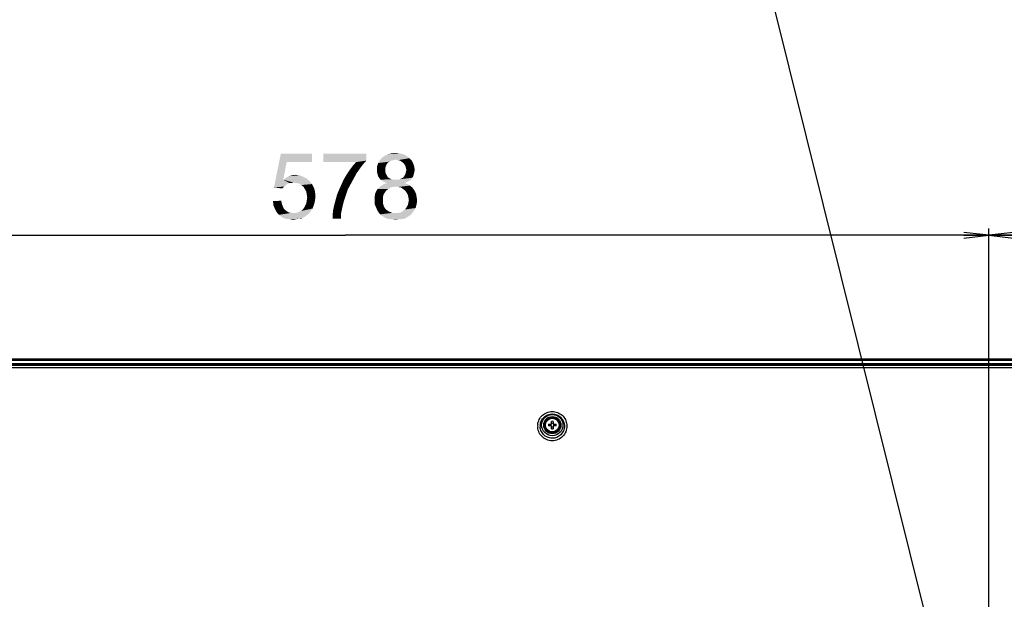
# Model space of a CAD drawing. Units: millimetres. Extents: x 0 to 1189, y 0 to 841.
# Drawn here: x 796 to 916, y 489 to 560 of the extents above; entities that cross this region are included whole.
import ezdxf

# ---------------------------------------------------------------- set-up
doc = ezdxf.new("R2010")
doc.units = ezdxf.units.MM
doc.header["$LTSCALE"] = 65.395
doc.layers.get('0').update_dxf_attribs({"linetype": 'CONTINUOUS'})
for name, color, linetype in [('3_ALL_AXES', 7, 'CONTINUOUS'), ('7_ALL_FEATURES', 7, 'CONTINUOUS'), ('DEF_DRAFT_DIM', 7, 'CONTINUOUS')]:
    doc.layers.add(name, color=color, linetype=linetype)
doc.styles.get("Standard").update_dxf_attribs({"font": 'txt', "width": 0.8})
doc.styles.add('TEXTSTYLE_2', font='txt')
doc.dimstyles.new('DIMSTYLE_1', dxfattribs={"dimtxt": 8, "dimasz": 3, "dimexe": 0.8, "dimexo": 0.2, "dimgap": 2, "dimtad": 1, "dimdec": 0, "dimlfac": 3.703704, "dimdsep": 46, "dimtxsty": 'TEXTSTYLE_2', "dimblk": 'OPEN', "dimblk1": 'OPEN', "dimblk2": 'OPEN', "dimcen": 0.09, "dimazin": 2, "dimtp": 0.8, "dimtm": 0.8, "dimtfac": 1, "dimtdec": 0, "dimtofl": 0, "dimtmove": 0, "dimatfit": 3, "dimldrblk": 'OPEN', "dimfxl": 1, "dimtolj": 1, "dimarcsym": 0})
doc.dimstyles.new('DIMSTYLE_6', dxfattribs={"dimtxt": 8, "dimasz": 3, "dimexe": 0.8, "dimexo": 0.2, "dimgap": 2, "dimtad": 1, "dimdec": 0, "dimlfac": 3.703704, "dimdsep": 46, "dimtxsty": 'TEXTSTYLE_2', "dimblk": 'OPEN', "dimblk1": 'OPEN', "dimblk2": 'OPEN', "dimcen": 0.09, "dimazin": 2, "dimtp": 0.5, "dimtm": 0.5, "dimtfac": 1, "dimtdec": 0, "dimtofl": 0, "dimtmove": 0, "dimatfit": 3, "dimldrblk": 'OPEN', "dimfxl": 1, "dimtolj": 1, "dimarcsym": 0})
doc.dimstyles.new('DIMSTYLE_7', dxfattribs={"dimtxt": 8, "dimasz": 3, "dimexe": 0.8, "dimexo": 0.2, "dimgap": 2, "dimtad": 1, "dimlfac": 3.703704, "dimdsep": 46, "dimtxsty": 'TEXTSTYLE_2', "dimblk": 'OPEN', "dimblk1": 'OPEN', "dimblk2": 'OPEN', "dimcen": 0.09, "dimazin": 2, "dimtp": 0.5, "dimtm": 0.5, "dimtfac": 1, "dimtofl": 0, "dimtmove": 0, "dimatfit": 3, "dimldrblk": 'OPEN', "dimfxl": 1, "dimtolj": 1, "dimarcsym": 0})
doc.dimstyles.get("Standard").update_dxf_attribs({"dimtxt": 3, "dimasz": 3, "dimexe": 0.8, "dimexo": 0.2, "dimtad": 1, "dimdsep": 46, "dimtxsty": 'Standard', "dimblk": 'OPEN', "dimblk1": 'OPEN', "dimblk2": 'OPEN', "dimcen": 0.09, "dimazin": 2, "dimtol": 1, "dimtp": 0.01, "dimtm": 0.01, "dimtfac": 1, "dimtofl": 0, "dimtmove": 0, "dimatfit": 3, "dimldrblk": 'OPEN', "dimfxl": 1, "dimtolj": 1, "dimarcsym": 0})

# ---------------------------------------------------------------- blocks, each defined once
blk = doc.blocks.new('_OPEN')
at = {"color": 0, "linetype": 'ByBlock'}
for p, q in [((0, 0), (-1, 0.117)), ((-1, -0.117), (0, 0)), ((-1, 0), (0, 0))]:
    blk.add_line(p, q, dxfattribs=at)
blk = doc.blocks.new('*D12')
at = {"layer": 'DEF_DRAFT_DIM', "color": 2, "linetype": 'Continuous', "transparency": 16777216}
for p, q in [((757.94, 518.58), (741.94, 518.58)), ((742.74, 518.58), (742.74, 489.28)), ((742.74, 459.98), (742.74, 489.28)), ((913.53, 459.98), (741.94, 459.98))]:
    blk.add_line(p, q, dxfattribs=at)
at = {"layer": 'DEF_DRAFT_DIM', "color": 2, "linetype": 'Continuous', "transparency": 16777216, "xscale": 3, "yscale": 3, "zscale": 3}
for p, rotation in [((742.74, 518.58), 90), ((742.74, 459.98), 270)]:
    blk.add_blockref('_OPEN', p, dxfattribs=dict(at, rotation=rotation))
at = {"layer": 'DEF_DRAFT_DIM', "color": 2, "linetype": 'Continuous', "transparency": 16777216, "insert": (732.74, 489.28), "char_height": 8, "width": 27.9703, "attachment_point": 2, "rotation": 90, "line_spacing_factor": 0.9, "style": 'TEXTSTYLE_2'}
blk.add_mtext('{\\ftxt;\\W0.0001;\\H0.0001;\\~}{\\ftxt;\\W2.3308550186;\\H8.0; }{\\ftxt;\\W0.0001;\\H0.0001;\\~}', dxfattribs=at)
blk = doc.blocks.new('*D15')
at = {"layer": 'DEF_DRAFT_DIM', "color": 2, "linetype": 'Continuous', "transparency": 16777216}
for p, q in [((757.74, 518.38), (757.74, 534.38)), ((913.73, 460.18), (913.73, 534.38)), ((757.74, 533.58), (835.74, 533.58)), ((913.73, 533.58), (835.74, 533.58))]:
    blk.add_line(p, q, dxfattribs=at)
at = {"layer": 'DEF_DRAFT_DIM', "color": 2, "linetype": 'Continuous', "transparency": 16777216, "xscale": 3, "yscale": 3, "zscale": 3, "rotation": 180}
blk.add_blockref('_OPEN', (757.74, 533.58), dxfattribs=at)
at = {"layer": 'DEF_DRAFT_DIM', "color": 2, "linetype": 'Continuous', "transparency": 16777216, "xscale": 3, "yscale": 3, "zscale": 3}
blk.add_blockref('_OPEN', (913.73, 533.58), dxfattribs=at)
at = {"layer": 'DEF_DRAFT_DIM', "color": 2, "linetype": 'Continuous', "transparency": 16777216, "insert": (835.74, 543.58), "char_height": 8, "width": 27.9703, "attachment_point": 2, "line_spacing_factor": 0.9, "style": 'TEXTSTYLE_2'}
blk.add_mtext('{\\ftxt;\\W0.0001;\\H0.0001;\\~}{\\ftxt;\\W2.3308550186;\\H8.0; }{\\ftxt;\\W0.0001;\\H0.0001;\\~}', dxfattribs=at)
blk = doc.blocks.new('*D17')
at = {"layer": 'DEF_DRAFT_DIM', "color": 2, "linetype": 'Continuous', "transparency": 16777216}
for p, q in [((913.73, 460.18), (913.73, 534.38)), ((994.73, 460.18), (994.73, 534.38)), ((913.73, 533.58), (954.23, 533.58)), ((994.73, 533.58), (954.23, 533.58))]:
    blk.add_line(p, q, dxfattribs=at)
at = {"layer": 'DEF_DRAFT_DIM', "color": 2, "linetype": 'Continuous', "transparency": 16777216, "xscale": 3, "yscale": 3, "zscale": 3, "rotation": 180}
blk.add_blockref('_OPEN', (913.73, 533.58), dxfattribs=at)
at = {"layer": 'DEF_DRAFT_DIM', "color": 2, "linetype": 'Continuous', "transparency": 16777216, "xscale": 3, "yscale": 3, "zscale": 3}
blk.add_blockref('_OPEN', (994.73, 533.58), dxfattribs=at)
at = {"layer": 'DEF_DRAFT_DIM', "color": 2, "linetype": 'Continuous', "transparency": 16777216, "insert": (954.23, 543.58), "char_height": 8, "width": 88.3717, "attachment_point": 2, "line_spacing_factor": 0.9, "style": 'TEXTSTYLE_2'}
blk.add_mtext('{\\ftxt;\\W0.0001;\\H0.0001;\\~}{\\ftxt;\\W2.3308550186;\\H8.0; }{\\ftxt;\\W0.0001;\\H0.0001;\\~}{\\ftxt;\\W0.0001;\\H0.0001;\\~}{\\ftxt;\\W5.0334572491;\\H8.0; }{\\ftxt;\\W0.0001;\\H0.0001;\\~}', dxfattribs=at)

msp = doc.modelspace()

# ---------------------------------------------------------------- linework, layer by layer
at = {"layer": '3_ALL_AXES', "color": 7, "linetype": 'Continuous'}
for p, q in [((1150.3204, 518.4002), (758.1403, 518.4002)), ((758.1441, 518.5792), (1150.3167, 518.5792)), ((1150.3167, 518.5522), (758.1441, 518.5522)), ((758.1441, 518.5347), (1150.3167, 518.5347)), ((759.2547, 518.0332), (1149.2061, 518.0332)), ((1149.2061, 517.9795), (759.2547, 517.9795)), ((759.2747, 517.9596), (1149.1861, 517.9596))]:
    msp.add_line(p, q, dxfattribs=at)
for radius in [0.945, 0.837]:
    msp.add_circle((860.8104, 510.544), radius, dxfattribs=at)
at = {"layer": '7_ALL_FEATURES', "color": 7, "linetype": 'Continuous'}
for p, q in [((759.2711, 517.9595), (814.1693, 517.9595)), ((759.2716, 517.865), (814.1693, 517.865)), ((759.3066, 517.8232), (1149.1542, 517.8232)), ((1148.0851, 517.504), (760.3757, 517.504)), ((814.1693, 517.9595), (814.1693, 517.8232)), ((814.2233, 517.9595), (814.2233, 517.8232)), ((814.2233, 517.9595), (1092.3233, 517.9595)), ((814.2233, 517.865), (1092.3233, 517.865)), ((860.7024, 510.652), (860.7024, 511.0007)), ((860.9184, 511.0007), (860.9184, 510.652)), ((860.3537, 510.652), (860.7024, 510.652)), ((860.7024, 510.436), (860.3537, 510.436)), ((860.7024, 510.0873), (860.7024, 510.436)), ((860.9184, 510.652), (861.2671, 510.652)), ((860.9184, 510.436), (860.9184, 510.0873)), ((861.2671, 510.436), (860.9184, 510.436))]:
    msp.add_line(p, q, dxfattribs=at)
for radius in [1.2877, 1.043]:
    msp.add_circle((860.8104, 510.544), radius, dxfattribs=at)
for centre, radius, start, end in [((860.8104, 507.9346), 3.0681, 87.98356, 92.01644), ((860.8118, 510.4186), 1.7763, 174.15667, 184.677122), ((860.817, 510.4215), 1.4774, 175.241207, 184.000673), ((863.4206, 510.544), 3.0688, 177.983171, 182.016829), ((859.974, 510.544), 0.6235, 350.025279, 9.974721), ((860.8104, 513.1535), 3.0681, 267.98356, 272.01644), ((861.6468, 510.544), 0.6235, 170.025279, 189.974721), ((858.2002, 510.544), 3.0688, 357.983171, 2.016829)]:
    msp.add_arc(centre, radius, start, end, dxfattribs=at)
for points, knots in [([(859.0447, 510.5995), (859.0666, 510.8127), (859.1905, 511.236), (859.591, 511.7605), (860.1562, 512.1082), (860.8103, 512.2293), (861.4645, 512.1081), (862.0297, 511.7605), (862.4302, 511.2359), (862.554, 510.8127), (862.5759, 510.5994)], [0, 0, 0, 0, 0.12422004, 0.24889748, 0.37421491, 0.49999943, 0.62578443, 0.75110215, 0.87577872, 1, 1, 1, 1]), ([(859.3447, 510.544), (859.3596, 510.7237), (859.4572, 511.0816), (859.7874, 511.5281), (860.2598, 511.8264), (860.8104, 511.9314), (861.3611, 511.8265), (861.8334, 511.5281), (862.1636, 511.0816), (862.2613, 510.7237), (862.2762, 510.544)], [0, 0, 0, 0, 0.12414199, 0.24879992, 0.37415787, 0.50000157, 0.62584452, 0.7512026, 0.87585919, 1, 1, 1, 1]), ([(862.5759, 510.5994), (862.5993, 510.37), (862.555, 509.8958), (862.2206, 509.2671), (861.6676, 508.8123), (860.9796, 508.6054), (860.2647, 508.6813), (859.6362, 509.0272), (859.1912, 509.5849), (859.0603, 510.0436), (859.0414, 510.2738)], [0, 0, 0, 0, 0.12415676, 0.24871934, 0.37390945, 0.49959735, 0.62539189, 0.75085039, 0.87570155, 1, 1, 1, 1]), ([(862.2762, 510.544), (862.2921, 510.3539), (862.2484, 509.9624), (861.9638, 509.4464), (861.5004, 509.0765), (860.9279, 508.9141), (860.3367, 508.9857), (859.8207, 509.2799), (859.4596, 509.747), (859.3565, 510.1278), (859.3432, 510.3184)], [0, 0, 0, 0, 0.12408045, 0.24860975, 0.37383763, 0.49962473, 0.62551611, 0.75100246, 0.87579454, 1, 1, 1, 1])]:
    msp.add_open_spline(points, degree=3, knots=knots, dxfattribs=at)
for points in [[(860.8104, 510.757), (860.7743, 510.757), (860.738, 510.76), (860.7024, 510.7663)], [(860.7024, 510.3217), (860.738, 510.328), (860.7743, 510.331), (860.8104, 510.331)], [(860.9184, 510.7663), (860.8828, 510.76), (860.8465, 510.757), (860.8104, 510.757)], [(860.8104, 510.331), (860.8465, 510.331), (860.8828, 510.328), (860.9184, 510.3217)]]:
    msp.add_open_spline(points, degree=3, dxfattribs=at)
at = {"layer": 'DEF_DRAFT_DIM', "color": 2, "linetype": 'Continuous'}
for points in [[(828.6047, 542.4533), (827.0639, 539.3718), (827.8936, 543.4607)], [(827.8936, 543.4607), (831.6862, 543.4607), (828.6047, 542.4533)], [(828.6047, 542.4533), (831.6862, 543.4607), (831.6862, 542.4533)], [(838.2639, 543.4607), (838.2639, 542.6311), (833.0491, 542.4533)], [(838.2639, 543.4607), (833.0491, 542.4533), (833.0491, 543.4607)], [(843.1232, 543.2237), (840.1602, 542.9866), (840.5158, 543.2237)], [(840.1602, 542.9866), (843.1232, 543.2237), (843.4787, 542.9274)], [(842.7676, 543.4015), (840.5158, 543.2237), (840.8713, 543.4015)], [(840.5158, 543.2237), (842.7676, 543.4015), (843.1232, 543.2237)], [(842.2936, 543.52), (840.8713, 543.4015), (841.3454, 543.52)], [(840.8713, 543.4015), (842.2936, 543.52), (842.7676, 543.4015)], [(841.3454, 543.52), (841.8195, 543.5792), (842.2936, 543.52)], [(828.6047, 542.4533), (828.1899, 540.32), (827.0639, 539.3718)], [(837.0195, 542.4533), (833.0491, 542.4533), (838.2639, 542.6311)], [(837.8491, 542.157), (836.6047, 541.9792), (837.0195, 542.4533)], [(836.6047, 541.9792), (837.8491, 542.157), (837.4936, 541.6829)], [(837.0195, 542.4533), (838.2639, 542.6311), (837.8491, 542.157)], [(840.7528, 542.2163), (839.5676, 541.92), (839.6862, 542.3348)], [(840.7528, 542.2163), (840.6343, 541.9792), (839.5676, 541.92)], [(841.2862, 542.6311), (841.1084, 542.5126), (839.6862, 542.3348)], [(841.2862, 542.6311), (839.6862, 542.3348), (839.8639, 542.6311)], [(841.1084, 542.5126), (840.8713, 542.394), (839.6862, 542.3348)], [(839.6862, 542.3348), (840.8713, 542.394), (840.7528, 542.2163)], [(843.4787, 542.9274), (839.8639, 542.6311), (840.1602, 542.9866)], [(843.4787, 542.9274), (841.8195, 542.7496), (839.8639, 542.6311)], [(841.8195, 542.7496), (841.5232, 542.6903), (839.8639, 542.6311)], [(839.8639, 542.6311), (841.5232, 542.6903), (841.2862, 542.6311)], [(842.1158, 542.6903), (841.8195, 542.7496), (843.4787, 542.9274)], [(842.3528, 542.6311), (842.1158, 542.6903), (843.4787, 542.9274)], [(842.3528, 542.6311), (843.4787, 542.9274), (843.775, 542.6311)], [(843.775, 542.6311), (842.5306, 542.5126), (842.3528, 542.6311)], [(842.7676, 542.3348), (842.5306, 542.5126), (843.775, 542.6311)], [(842.7676, 542.3348), (843.775, 542.6311), (843.9528, 542.2755)], [(843.9528, 542.2755), (842.8862, 542.157), (842.7676, 542.3348)], [(843.0047, 541.9792), (842.8862, 542.157), (843.9528, 542.2755)], [(843.0047, 541.9792), (843.9528, 542.2755), (844.0713, 541.92)], [(830.1454, 540.8533), (828.901, 540.7348), (829.2565, 540.8533)], [(828.901, 540.7348), (830.1454, 540.8533), (830.6195, 540.6755)], [(829.2565, 540.8533), (829.6713, 540.9126), (830.1454, 540.8533)], [(836.7232, 540.4385), (835.538, 540.3792), (835.8936, 540.9718)], [(837.0787, 541.0903), (835.8936, 540.9718), (836.2491, 541.5052)], [(835.8936, 540.9718), (837.0787, 541.0903), (836.7232, 540.4385)], [(837.4936, 541.6829), (836.2491, 541.5052), (836.6047, 541.9792)], [(836.2491, 541.5052), (837.4936, 541.6829), (837.0787, 541.0903)], [(839.5676, 541.92), (840.6343, 541.9792), (840.575, 541.8015)], [(840.575, 541.8015), (839.5676, 541.5052), (839.5676, 541.92)], [(840.575, 541.8015), (840.575, 541.5644), (839.5676, 541.5052)], [(839.5676, 541.5052), (840.575, 541.5644), (840.575, 541.2681)], [(840.575, 541.2681), (839.5676, 541.2089), (839.5676, 541.5052)], [(839.5676, 541.2089), (840.575, 541.2681), (840.6343, 541.0311)], [(840.6343, 541.0311), (839.6269, 540.9718), (839.5676, 541.2089)], [(839.6269, 540.9718), (840.6343, 541.0311), (840.7528, 540.8533)], [(840.7528, 540.8533), (839.6862, 540.7348), (839.6269, 540.9718)], [(839.6862, 540.7348), (840.7528, 540.8533), (840.8713, 540.6163)], [(844.0121, 540.9718), (842.8862, 540.794), (843.0047, 541.0311)], [(842.8862, 540.794), (844.0121, 540.9718), (843.9528, 540.7348)], [(844.0713, 541.92), (843.0639, 541.7422), (843.0047, 541.9792)], [(844.0713, 541.2089), (843.0047, 541.0311), (843.0639, 541.2681)], [(843.0047, 541.0311), (844.0713, 541.2089), (844.0121, 540.9718)], [(843.1232, 541.5052), (843.0639, 541.7422), (844.0713, 541.92)], [(844.1306, 541.5052), (843.0639, 541.2681), (843.1232, 541.5052)], [(843.0639, 541.2681), (844.1306, 541.5052), (844.0713, 541.2089)], [(843.1232, 541.5052), (844.0713, 541.92), (844.1306, 541.5052)], [(828.1899, 540.32), (828.9602, 539.9052), (827.0639, 539.3718)], [(828.9602, 539.9052), (828.7824, 539.8459), (827.0639, 539.3718)], [(828.7824, 539.8459), (828.6047, 539.7274), (827.0639, 539.3718)], [(828.6047, 539.7274), (828.3084, 539.4903), (827.0639, 539.3718)], [(830.975, 540.4977), (828.1899, 540.32), (828.5454, 540.557)], [(828.1899, 540.32), (830.975, 540.4977), (831.3899, 540.1422)], [(828.1899, 540.32), (831.3899, 540.1422), (829.4343, 539.9644)], [(828.1899, 540.32), (829.4343, 539.9644), (828.9602, 539.9052)], [(830.6195, 540.6755), (828.5454, 540.557), (828.901, 540.7348)], [(828.5454, 540.557), (830.6195, 540.6755), (830.975, 540.4977)], [(828.9602, 539.9052), (829.4343, 539.9644), (829.1973, 539.9052)], [(829.7899, 539.9052), (829.4343, 539.9644), (831.3899, 540.1422)], [(830.1454, 539.8459), (829.7899, 539.9052), (831.3899, 540.1422)], [(830.1454, 539.8459), (831.3899, 540.1422), (831.6862, 539.7866)], [(831.6862, 539.7866), (830.3824, 539.6681), (830.1454, 539.8459)], [(830.6195, 539.4903), (830.3824, 539.6681), (831.6862, 539.7866)], [(830.6195, 539.4903), (831.6862, 539.7866), (831.9232, 539.3126)], [(836.0121, 539.1348), (834.9454, 539.0755), (835.2417, 539.7274)], [(836.3676, 539.7866), (835.2417, 539.7274), (835.538, 540.3792)], [(835.2417, 539.7274), (836.3676, 539.7866), (836.0121, 539.1348)], [(835.538, 540.3792), (836.7232, 540.4385), (836.3676, 539.7866)], [(840.8713, 540.6163), (839.8047, 540.557), (839.6862, 540.7348)], [(839.8047, 540.557), (840.8713, 540.6163), (841.0491, 540.4977)], [(841.0491, 540.4977), (839.9824, 540.32), (839.8047, 540.557)], [(841.0491, 540.4977), (841.2862, 540.3792), (839.9824, 540.32)], [(839.9824, 540.32), (841.2862, 540.3792), (841.5232, 540.32)], [(841.5232, 540.32), (840.2195, 540.1422), (839.9824, 540.32)], [(843.2417, 539.7866), (840.101, 539.6089), (840.3973, 539.7866)], [(840.101, 539.6089), (843.2417, 539.7866), (843.538, 539.6089)], [(842.1158, 540.32), (843.6565, 540.32), (840.2195, 540.1422)], [(841.8195, 540.32), (842.1158, 540.32), (840.2195, 540.1422)], [(841.5232, 540.32), (841.8195, 540.32), (840.2195, 540.1422)], [(840.2195, 540.1422), (843.6565, 540.32), (843.4195, 540.1422)], [(843.4195, 540.1422), (840.4565, 540.0237), (840.2195, 540.1422)], [(842.9454, 539.9052), (840.3973, 539.7866), (840.7528, 539.9052)], [(840.3973, 539.7866), (842.9454, 539.9052), (843.2417, 539.7866)], [(840.4565, 540.0237), (843.4195, 540.1422), (843.1824, 540.0237)], [(843.1824, 540.0237), (840.7528, 539.9052), (840.4565, 540.0237)], [(840.7528, 539.9052), (843.1824, 540.0237), (842.9454, 539.9052)], [(842.1158, 540.32), (842.3528, 540.3792), (843.8343, 540.557)], [(842.1158, 540.32), (843.8343, 540.557), (843.6565, 540.32)], [(842.3528, 540.3792), (842.5899, 540.4977), (843.8343, 540.557)], [(843.8343, 540.557), (842.5899, 540.4977), (842.7676, 540.6163)], [(843.9528, 540.7348), (842.7676, 540.6163), (842.8862, 540.794)], [(842.7676, 540.6163), (843.9528, 540.7348), (843.8343, 540.557)], [(827.0639, 539.3718), (828.3084, 539.4903), (828.0713, 539.2533)], [(831.9232, 539.3126), (830.7973, 539.194), (830.6195, 539.4903)], [(830.975, 538.8977), (830.7973, 539.194), (831.9232, 539.3126)], [(830.975, 538.8977), (831.9232, 539.3126), (832.0417, 538.8385)], [(832.0417, 538.8385), (831.0343, 538.5422), (830.975, 538.8977)], [(831.0343, 538.5422), (832.0417, 538.8385), (832.101, 538.3052)], [(832.101, 538.3052), (831.0936, 538.1866), (831.0343, 538.5422)], [(835.775, 538.4237), (834.5306, 537.8311), (834.7084, 538.4829)], [(834.7084, 538.4829), (834.9454, 539.0755), (836.0121, 539.1348)], [(834.7084, 538.4829), (836.0121, 539.1348), (835.775, 538.4237)], [(840.338, 538.4829), (839.2713, 538.2459), (839.3306, 538.6015)], [(839.2713, 538.2459), (840.338, 538.4829), (840.2787, 538.1866)], [(840.5158, 538.7792), (839.3306, 538.6015), (839.4491, 538.8977)], [(839.3306, 538.6015), (840.5158, 538.7792), (840.338, 538.4829)], [(840.9306, 539.194), (840.6936, 539.0163), (839.4491, 538.8977)], [(840.9306, 539.194), (839.4491, 538.8977), (839.6269, 539.194)], [(839.4491, 538.8977), (840.6936, 539.0163), (840.5158, 538.7792)], [(841.4639, 539.4311), (841.1676, 539.3718), (839.6269, 539.194)], [(841.4639, 539.4311), (839.6269, 539.194), (839.8639, 539.4311)], [(839.6269, 539.194), (841.1676, 539.3718), (840.9306, 539.194)], [(843.538, 539.6089), (841.8195, 539.4903), (839.8639, 539.4311)], [(843.538, 539.6089), (839.8639, 539.4311), (840.101, 539.6089)], [(839.8639, 539.4311), (841.8195, 539.4903), (841.4639, 539.4311)], [(842.1158, 539.4311), (841.8195, 539.4903), (843.538, 539.6089)], [(842.4713, 539.3718), (842.1158, 539.4311), (843.538, 539.6089)], [(842.4713, 539.3718), (843.538, 539.6089), (843.8343, 539.3718)], [(843.8343, 539.3718), (842.7084, 539.194), (842.4713, 539.3718)], [(842.7084, 539.194), (843.8343, 539.3718), (844.0121, 539.1348)], [(844.0121, 539.1348), (842.9454, 539.0163), (842.7084, 539.194)], [(842.9454, 539.0163), (844.0121, 539.1348), (844.1899, 538.8385)], [(844.1899, 538.8385), (843.1232, 538.7792), (842.9454, 539.0163)], [(843.1232, 538.7792), (844.1899, 538.8385), (844.3084, 538.5422)], [(844.3084, 538.5422), (843.301, 538.4829), (843.1232, 538.7792)], [(843.3602, 538.1866), (843.301, 538.4829), (844.3084, 538.5422)], [(843.3602, 538.1866), (844.3084, 538.5422), (844.3676, 538.1866)], [(826.9454, 537.7126), (827.9528, 537.7718), (828.0121, 537.4163)], [(828.0121, 537.4163), (827.0047, 537.1792), (826.9454, 537.7126)], [(827.0047, 537.1792), (828.0121, 537.4163), (828.1306, 537.12)], [(831.9232, 537.2977), (830.7973, 537.0607), (830.975, 537.4163)], [(830.7973, 537.0607), (831.9232, 537.2977), (831.7454, 536.8237)], [(832.0417, 537.7718), (830.975, 537.4163), (831.0343, 537.7718)], [(830.975, 537.4163), (832.0417, 537.7718), (831.9232, 537.2977)], [(831.0343, 537.7718), (831.0936, 538.1866), (832.101, 538.3052)], [(831.0343, 537.7718), (832.101, 538.3052), (832.0417, 537.7718)], [(835.538, 537.7126), (834.3528, 537.1792), (834.5306, 537.8311)], [(835.538, 537.7126), (835.4195, 537.2385), (834.3528, 537.1792)], [(834.5306, 537.8311), (835.775, 538.4237), (835.538, 537.7126)], [(840.2787, 538.1866), (839.2713, 537.8903), (839.2713, 538.2459)], [(839.2713, 537.8903), (840.2787, 538.1866), (840.2787, 537.8903)], [(840.2787, 537.8903), (840.2787, 537.4755), (839.2713, 537.357)], [(840.2787, 537.8903), (839.2713, 537.357), (839.2713, 537.8903)], [(839.2713, 537.357), (840.2787, 537.4755), (840.3973, 537.0607)], [(840.3973, 537.0607), (839.4491, 536.9422), (839.2713, 537.357)], [(843.1232, 536.9422), (843.301, 537.2385), (844.3676, 537.357)], [(843.1232, 536.9422), (844.3676, 537.357), (844.2491, 536.8829)], [(844.3676, 537.357), (843.301, 537.2385), (843.3602, 537.5348)], [(844.3676, 538.1866), (843.4195, 537.8311), (843.3602, 538.1866)], [(844.4269, 537.8311), (843.3602, 537.5348), (843.4195, 537.8311)], [(843.3602, 537.5348), (844.4269, 537.8311), (844.3676, 537.357)], [(843.4195, 537.8311), (844.3676, 538.1866), (844.4269, 537.8311)], [(828.1306, 537.12), (827.1824, 536.7644), (827.0047, 537.1792)], [(828.1306, 537.12), (828.2491, 536.8237), (827.1824, 536.7644)], [(827.1824, 536.7644), (828.2491, 536.8237), (828.4269, 536.6459)], [(828.4269, 536.6459), (827.3602, 536.4089), (827.1824, 536.7644)], [(828.4269, 536.6459), (828.6639, 536.4681), (827.3602, 536.4089)], [(827.3602, 536.4089), (828.6639, 536.4681), (828.8417, 536.3496)], [(828.8417, 536.3496), (827.6565, 536.0533), (827.3602, 536.4089)], [(828.8417, 536.3496), (829.138, 536.2903), (827.6565, 536.0533)], [(829.7899, 536.2903), (831.2713, 536.1718), (827.6565, 536.0533)], [(829.4343, 536.2903), (829.7899, 536.2903), (827.6565, 536.0533)], [(829.138, 536.2903), (829.4343, 536.2903), (827.6565, 536.0533)], [(827.6565, 536.0533), (831.2713, 536.1718), (831.0343, 535.994)], [(831.4491, 536.4089), (829.7899, 536.2903), (830.0862, 536.4089)], [(829.7899, 536.2903), (831.4491, 536.4089), (831.2713, 536.1718)], [(830.0862, 536.4089), (830.3824, 536.5274), (831.7454, 536.8237)], [(830.0862, 536.4089), (831.7454, 536.8237), (831.4491, 536.4089)], [(830.3824, 536.5274), (830.6195, 536.7644), (831.7454, 536.8237)], [(831.7454, 536.8237), (830.6195, 536.7644), (830.7973, 537.0607)], [(835.1824, 536.1126), (834.175, 536.0533), (834.2343, 536.5866)], [(834.175, 535.5792), (834.175, 536.0533), (835.1824, 536.1126)], [(834.175, 535.5792), (835.1824, 536.1126), (835.1824, 535.5792)], [(835.301, 536.7052), (834.2343, 536.5866), (834.3528, 537.1792)], [(834.2343, 536.5866), (835.301, 536.7052), (835.1824, 536.1126)], [(834.3528, 537.1792), (835.4195, 537.2385), (835.301, 536.7052)], [(839.4491, 536.9422), (840.3973, 537.0607), (840.5158, 536.8829)], [(840.5158, 536.8829), (839.6269, 536.5274), (839.4491, 536.9422)], [(840.5158, 536.8829), (840.6343, 536.7052), (839.6269, 536.5274)], [(840.6343, 536.7052), (840.8121, 536.5866), (839.6269, 536.5274)], [(839.6269, 536.5274), (840.8121, 536.5866), (840.9899, 536.4681)], [(840.9899, 536.4681), (839.9232, 536.1126), (839.6269, 536.5274)], [(840.9899, 536.4681), (841.4047, 536.2903), (839.9232, 536.1126)], [(841.8195, 536.2903), (842.175, 536.2903), (839.9232, 536.1126)], [(841.4047, 536.2903), (841.8195, 536.2903), (839.9232, 536.1126)], [(843.7158, 536.1126), (839.9232, 536.1126), (842.175, 536.2903)], [(843.7158, 536.1126), (840.338, 535.8163), (839.9232, 536.1126)], [(840.338, 535.8163), (843.7158, 536.1126), (843.301, 535.8163)], [(842.175, 536.2903), (842.4713, 536.3496), (844.0121, 536.5274)], [(842.175, 536.2903), (844.0121, 536.5274), (843.7158, 536.1126)], [(844.0121, 536.5274), (842.4713, 536.3496), (842.7084, 536.5274)], [(842.7084, 536.5274), (842.9454, 536.7052), (844.2491, 536.8829)], [(842.7084, 536.5274), (844.2491, 536.8829), (844.0121, 536.5274)], [(844.2491, 536.8829), (842.9454, 536.7052), (843.1232, 536.9422)], [(831.0343, 535.994), (828.0713, 535.757), (827.6565, 536.0533)], [(831.0343, 535.994), (830.7973, 535.8163), (828.0713, 535.757)], [(828.0713, 535.757), (830.7973, 535.8163), (830.5602, 535.6977)], [(830.5602, 535.6977), (828.4269, 535.5792), (828.0713, 535.757)], [(830.0269, 535.5792), (828.4269, 535.5792), (830.5602, 535.6977)], [(830.0269, 535.5792), (828.901, 535.52), (828.4269, 535.5792)], [(828.901, 535.52), (830.0269, 535.5792), (829.7306, 535.52)], [(829.7306, 535.52), (829.4343, 535.4607), (828.901, 535.52)], [(830.0269, 535.5792), (830.5602, 535.6977), (830.3232, 535.5792)], [(843.301, 535.8163), (840.7528, 535.5792), (840.338, 535.8163)], [(840.7528, 535.5792), (843.301, 535.8163), (842.8862, 535.5792)], [(842.8862, 535.5792), (841.2862, 535.52), (840.7528, 535.5792)], [(841.2862, 535.52), (842.8862, 535.5792), (842.3528, 535.52)], [(842.3528, 535.52), (841.8195, 535.4607), (841.2862, 535.52)]]:
    msp.add_solid(points, dxfattribs=at)

# ---------------------------------------------------------------- dimensions: what is measured, and where the dimension line sits
for base, p1, p2, text, dimstyle, picture, middle in [((913.7304, 533.5792), (757.7406, 518.1758), (913.7304, 459.9838), '{\\ftxt;\\W0.0001;\\H0.0001;\\~}{\\ftxt;\\W2.3308550186;\\H8.0; }{\\ftxt;\\W0.0001;\\H0.0001;\\~}', 'DIMSTYLE_1', '*D15', (835.6926, 533.5792)), ((994.7304, 533.5792), (913.7304, 459.9838), (994.7304, 459.9838), '{\\ftxt;\\W0.0001;\\H0.0001;\\~}{\\ftxt;\\W2.3308550186;\\H8.0; }{\\ftxt;\\W0.0001;\\H0.0001;\\~}{\\ftxt;\\W0.0001;\\H0.0001;\\~}{\\ftxt;\\W5.0334572491;\\H8.0; }{\\ftxt;\\W0.0001;\\H0.0001;\\~}', 'DIMSTYLE_7', '*D17', (943.42, 533.5792))]:
    dim = msp.add_linear_dim(base=base, p1=p1, p2=p2, text=text, dimstyle=dimstyle, dxfattribs=at)
    dim.commit()
    dim.dimension.update_dxf_attribs({"geometry": picture, "text_midpoint": middle, "dimtype": 160})
dim = msp.add_linear_dim(base=(742.7406, 459.9838), p1=(758.1441, 518.5792), p2=(913.7304, 459.9838), angle=270, text='{\\ftxt;\\W0.0001;\\H0.0001;\\~}{\\ftxt;\\W2.3308550186;\\H8.0; }{\\ftxt;\\W0.0001;\\H0.0001;\\~}', dimstyle='DIMSTYLE_6', dxfattribs=at)
dim.commit()
dim.dimension.update_dxf_attribs({"geometry": '*D12', "text_midpoint": (742.7406, 489.1792), "dimtype": 160})

# ---------------------------------------------------------------- leaders
at = {"color": 2, "linetype": 'Continuous'}
msp.add_leader([(912.6986, 460.768), (881.9436, 584.545), (880.9436, 584.545)], dimstyle='Standard', override={"dimtad": 0}, dxfattribs=at)

doc.saveas('drawing.dxf')
